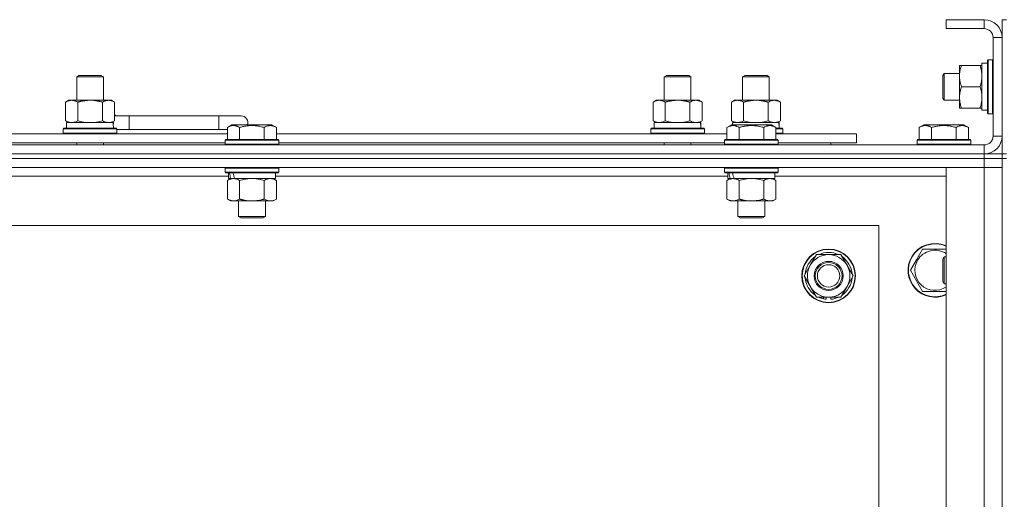
# Model space of a CAD drawing. Units: millimetres. Extents: x 0 to 30654, y -7 to 21000.
# Drawn here: x 23556 to 23996, y 16401 to 16615 of the extents above; entities that cross this region are included whole.
import ezdxf

# ---------------------------------------------------------------- set-up
doc = ezdxf.new("R2010")
doc.units = ezdxf.units.MM
doc.linetypes.add('K5LT_THIN', pattern=[0])
doc.layers.add('R', color=1, linetype='Continuous', true_color=0xff0000)
doc.layers.add('WELDING', color=7, linetype='Continuous', true_color=0xffffff)

msp = doc.modelspace()

# ---------------------------------------------------------------- linework, layer by layer
at = {"layer": 'R', "color": 7, "linetype": 'K5LT_THIN', "lineweight": 18}
for p, q in [((23986.63, 16615.29), (23969.63, 16615.29)), ((23969.63, 16615.29), (23969.63, 16611.29)), ((23986.63, 16615.29), (23986.63, 16611.29)), ((23996.63, 16615.29), (23994.63, 16615.29)), ((23994.63, 16607.29), (23994.63, 16615.29)), ((23986.63, 16611.29), (23969.63, 16611.29)), ((23990.63, 16563.29), (23990.63, 16607.29)), ((23994.63, 16607.29), (23990.63, 16607.29)), ((23994.63, 16563.29), (23994.63, 16607.29)), ((23988.13, 16595.79), (23985.63, 16595.79)), ((23985.63, 16574.79), (23985.63, 16595.79)), ((23988.43, 16597.29), (23988.13, 16597.11)), ((23988.13, 16579.37), (23988.13, 16597.11)), ((23990.33, 16597.29), (23988.43, 16597.29)), ((23988.43, 16579.29), (23988.43, 16597.29)), ((23990.33, 16597.29), (23990.63, 16597.11)), ((23990.33, 16579.29), (23990.33, 16597.29)), ((23968.71, 16591.29), (23968.13, 16590.29)), ((23975.63, 16591.29), (23968.71, 16591.29)), ((23968.71, 16582.29), (23968.71, 16591.29)), ((23975.63, 16594.79), (23976.48, 16594.79)), ((23975.63, 16590.04), (23975.63, 16594.79)), ((23984.78, 16594.79), (23976.48, 16594.79)), ((23984.78, 16594.79), (23985.63, 16594.79)), ((23581.13, 16589.71), (23582.13, 16590.29)), ((23581.13, 16589.71), (23593.13, 16589.71)), ((23581.13, 16579.29), (23581.13, 16589.71)), ((23582.13, 16590.29), (23592.13, 16590.29)), ((23593.13, 16589.71), (23592.13, 16590.29)), ((23593.13, 16579.29), (23593.13, 16589.71)), ((23843.63, 16589.71), (23844.63, 16590.29)), ((23843.63, 16589.71), (23855.63, 16589.71)), ((23843.63, 16579.29), (23843.63, 16589.71)), ((23844.63, 16590.29), (23854.63, 16590.29)), ((23855.63, 16589.71), (23854.63, 16590.29)), ((23855.63, 16579.29), (23855.63, 16589.71)), ((23878.63, 16589.71), (23879.63, 16590.29)), ((23878.63, 16579.29), (23878.63, 16589.71)), ((23878.63, 16589.71), (23890.63, 16589.71)), ((23879.63, 16590.29), (23889.63, 16590.29)), ((23890.63, 16589.71), (23889.63, 16590.29)), ((23890.63, 16579.29), (23890.63, 16589.71)), ((23968.13, 16582.79), (23968.13, 16590.29)), ((23975.63, 16575.79), (23975.63, 16590.04)), ((23968.13, 16580.29), (23968.13, 16582.79)), ((23968.71, 16579.29), (23968.71, 16582.29)), ((23984.78, 16585.29), (23976.48, 16585.29)), ((23576.16, 16578.44), (23577.63, 16579.29)), ((23576.16, 16570.14), (23576.16, 16578.44)), ((23577.63, 16579.29), (23587.13, 16579.29)), ((23581.65, 16570.14), (23581.65, 16578.44)), ((23587.13, 16579.29), (23596.63, 16579.29)), ((23592.62, 16570.14), (23592.62, 16578.44)), ((23598.1, 16578.44), (23596.63, 16579.29)), ((23598.1, 16570.14), (23598.1, 16578.44)), ((23838.66, 16578.44), (23840.13, 16579.29)), ((23838.66, 16570.14), (23838.66, 16578.44)), ((23840.13, 16579.29), (23849.63, 16579.29)), ((23844.15, 16570.14), (23844.15, 16578.44)), ((23849.63, 16579.29), (23859.13, 16579.29)), ((23855.12, 16570.14), (23855.12, 16578.44)), ((23860.6, 16578.44), (23859.13, 16579.29)), ((23860.6, 16570.14), (23860.6, 16578.44)), ((23873.66, 16578.44), (23875.13, 16579.29)), ((23873.66, 16570.14), (23873.66, 16578.44)), ((23875.13, 16579.29), (23884.63, 16579.29)), ((23879.15, 16570.14), (23879.15, 16578.44)), ((23884.63, 16579.29), (23894.13, 16579.29)), ((23890.12, 16570.14), (23890.12, 16578.44)), ((23895.6, 16578.44), (23894.13, 16579.29)), ((23895.6, 16570.14), (23895.6, 16578.44)), ((23968.71, 16579.29), (23968.13, 16580.29)), ((23975.63, 16579.29), (23968.71, 16579.29)), ((23988.13, 16573.46), (23988.13, 16579.37)), ((23988.43, 16573.29), (23988.43, 16579.29)), ((23990.33, 16573.29), (23990.33, 16579.29)), ((23976.48, 16575.79), (23975.63, 16575.79)), ((23984.78, 16575.79), (23976.48, 16575.79)), ((23985.63, 16575.79), (23984.78, 16575.79)), ((23988.13, 16574.79), (23985.63, 16574.79)), ((23988.43, 16573.29), (23988.13, 16573.46)), ((23990.33, 16573.29), (23990.63, 16573.46)), ((23576.16, 16570.14), (23577.63, 16569.29)), ((23576.63, 16569.29), (23597.38, 16569.29)), ((23576.63, 16566.79), (23576.63, 16569.29)), ((23598.1, 16570.14), (23596.63, 16569.29)), ((23597.58, 16569.29), (23597.38, 16569.29)), ((23597.58, 16569.29), (23597.5, 16567.91)), ((23604.63, 16572.29), (23598.1, 16572.29)), ((23604.63, 16566.29), (23604.63, 16572.29)), ((23644.63, 16572.29), (23604.63, 16572.29)), ((23654.63, 16572.29), (23644.63, 16572.29)), ((23644.63, 16566.29), (23644.63, 16572.29)), ((23838.66, 16570.14), (23840.13, 16569.29)), ((23839.13, 16569.29), (23859.88, 16569.29)), ((23839.13, 16566.79), (23839.13, 16569.29)), ((23860.6, 16570.14), (23859.13, 16569.29)), ((23860.08, 16569.29), (23859.88, 16569.29)), ((23860.08, 16569.29), (23860, 16567.91)), ((23873.66, 16570.14), (23875.13, 16569.29)), ((23874.13, 16569.29), (23894.88, 16569.29)), ((23874.13, 16568.29), (23874.13, 16569.29)), ((23895.6, 16570.14), (23894.13, 16569.29)), ((23895.08, 16569.29), (23894.88, 16569.29)), ((23895.08, 16569.29), (23895, 16567.91)), ((23990.33, 16573.29), (23988.43, 16573.29)), ((23575.13, 16566.49), (23575.3, 16566.79)), ((23575.13, 16564.59), (23575.13, 16566.49)), ((23575.13, 16566.49), (23599.13, 16566.49)), ((23575.3, 16566.79), (23598.96, 16566.79)), ((23599.13, 16566.49), (23598.96, 16566.79)), ((23599.13, 16564.59), (23599.13, 16566.49)), ((23604.63, 16566.29), (23599.13, 16566.29)), ((23644.63, 16566.29), (23604.63, 16566.29)), ((23648.46, 16566.29), (23644.63, 16566.29)), ((23648.46, 16567.13), (23650.46, 16568.29)), ((23648.46, 16567.13), (23650.46, 16568.29)), ((23648.46, 16567.13), (23648.46, 16561.79)), ((23668.4, 16568.29), (23650.46, 16568.29)), ((23653.95, 16567.13), (23653.95, 16561.79)), ((23664.92, 16567.13), (23664.92, 16561.79)), ((23670.4, 16567.13), (23668.4, 16568.29)), ((23670.4, 16567.13), (23668.4, 16568.29)), ((23670.4, 16567.13), (23670.4, 16561.79)), ((23837.63, 16566.49), (23837.8, 16566.79)), ((23837.63, 16564.59), (23837.63, 16566.49)), ((23837.63, 16566.49), (23861.63, 16566.49)), ((23837.8, 16566.79), (23861.46, 16566.79)), ((23861.63, 16566.49), (23861.46, 16566.79)), ((23861.63, 16564.59), (23861.63, 16566.49)), ((23871.66, 16567.13), (23873.66, 16568.29)), ((23871.66, 16567.13), (23873.66, 16568.29)), ((23871.66, 16567.13), (23871.66, 16561.79)), ((23891.6, 16568.29), (23873.66, 16568.29)), ((23877.15, 16567.13), (23877.15, 16561.79)), ((23888.12, 16567.13), (23888.12, 16561.79)), ((23893.6, 16567.13), (23891.6, 16568.29)), ((23893.6, 16567.13), (23891.6, 16568.29)), ((23893.6, 16567.13), (23893.6, 16561.79)), ((23893.6, 16566.79), (23896.46, 16566.79)), ((23893.6, 16566.49), (23896.63, 16566.49)), ((23896.63, 16566.49), (23896.46, 16566.79)), ((23896.63, 16564.59), (23896.63, 16566.49)), ((23957.66, 16567.13), (23959.66, 16568.29)), ((23957.66, 16567.13), (23957.66, 16561.79)), ((23977.6, 16568.29), (23959.66, 16568.29)), ((23963.15, 16567.13), (23963.15, 16561.79)), ((23974.12, 16567.13), (23974.12, 16561.79)), ((23979.6, 16567.13), (23977.6, 16568.29)), ((23979.6, 16567.13), (23979.6, 16561.79)), ((23447.2, 16564.29), (23648.46, 16564.29)), ((23448.23, 16560.29), (23647.43, 16560.29)), ((23575.13, 16564.59), (23575.3, 16564.29)), ((23575.13, 16564.59), (23599.13, 16564.59)), ((23581.13, 16559.29), (23581.13, 16560.29)), ((23593.13, 16559.29), (23593.13, 16560.29)), ((23599.13, 16564.59), (23598.96, 16564.29)), ((23647.43, 16561.49), (23647.6, 16561.79)), ((23647.43, 16561.49), (23647.6, 16561.79)), ((23647.43, 16561.49), (23647.43, 16559.59)), ((23671.43, 16561.49), (23647.43, 16561.49)), ((23671.26, 16561.79), (23647.6, 16561.79)), ((23670.4, 16564.29), (23871.66, 16564.29)), ((23671.43, 16561.49), (23671.26, 16561.79)), ((23671.43, 16561.49), (23671.26, 16561.79)), ((23671.43, 16561.49), (23671.43, 16559.59)), ((23671.43, 16560.29), (23870.63, 16560.29)), ((23837.63, 16564.59), (23837.8, 16564.29)), ((23837.63, 16564.59), (23861.63, 16564.59)), ((23843.63, 16559.29), (23843.63, 16560.29)), ((23855.63, 16559.29), (23855.63, 16560.29)), ((23861.63, 16564.59), (23861.46, 16564.29)), ((23870.63, 16561.49), (23870.8, 16561.79)), ((23870.63, 16561.49), (23870.8, 16561.79)), ((23870.63, 16561.49), (23870.63, 16559.59)), ((23894.63, 16561.49), (23870.63, 16561.49)), ((23894.46, 16561.79), (23870.8, 16561.79)), ((23893.6, 16564.59), (23896.63, 16564.59)), ((23893.6, 16564.29), (23929.63, 16564.29)), ((23894.63, 16561.49), (23894.46, 16561.79)), ((23894.63, 16561.49), (23894.46, 16561.79)), ((23894.63, 16561.49), (23894.63, 16559.59)), ((23894.63, 16560.29), (23929.63, 16560.29)), ((23896.63, 16564.59), (23896.46, 16564.29)), ((23918.13, 16559.29), (23918.13, 16560.29)), ((23918.13, 16559.29), (23918.13, 16560.29)), ((23929.63, 16560.29), (23929.63, 16564.29)), ((23956.63, 16561.49), (23956.8, 16561.79)), ((23956.63, 16561.49), (23956.63, 16559.59)), ((23980.63, 16561.49), (23956.63, 16561.49)), ((23980.46, 16561.79), (23956.8, 16561.79)), ((23980.63, 16561.49), (23980.46, 16561.79)), ((23980.63, 16561.49), (23980.63, 16559.59)), ((23994.63, 16563.29), (23990.63, 16563.29)), ((23994.63, 16555.29), (23994.63, 16563.29)), ((22662.63, 16559.29), (23986.63, 16559.29)), ((23671.43, 16559.59), (23647.43, 16559.59)), ((23647.43, 16559.59), (23647.6, 16559.29)), ((23671.43, 16559.59), (23671.26, 16559.29)), ((23894.63, 16559.59), (23870.63, 16559.59)), ((23870.63, 16559.59), (23870.8, 16559.29)), ((23894.63, 16559.59), (23894.46, 16559.29)), ((23980.63, 16559.59), (23956.63, 16559.59)), ((23956.63, 16559.59), (23956.8, 16559.29)), ((23980.63, 16559.59), (23980.46, 16559.29)), ((23986.63, 16555.29), (23986.63, 16559.29)), ((23986.63, 16555.29), (22662.63, 16555.29)), ((22662.63, 16555.29), (23986.63, 16555.29)), ((23986.63, 16553.29), (22662.63, 16553.29)), ((23986.63, 16553.29), (22662.63, 16553.29)), ((23986.63, 16555.29), (23994.63, 16555.29)), ((23986.63, 16555.29), (23986.63, 16553.29)), ((23986.63, 16553.29), (23994.63, 16553.29)), ((23986.63, 16553.29), (23986.63, 16549.29)), ((23994.63, 16553.29), (23986.63, 16553.29)), ((23996.63, 16555.29), (23994.63, 16555.29)), ((23994.63, 16555.29), (23994.63, 16553.29)), ((23996.63, 16553.29), (23994.63, 16553.29)), ((23994.63, 16053.29), (23994.63, 16553.29)), ((23994.63, 16553.29), (23994.63, 16549.29)), ((23986.63, 16549.29), (22662.63, 16549.29)), ((23647.43, 16548.99), (23647.6, 16549.29)), ((23647.43, 16548.99), (23647.43, 16547.09)), ((23671.43, 16548.99), (23647.43, 16548.99)), ((23671.43, 16547.09), (23647.43, 16547.09)), ((23647.43, 16547.09), (23647.6, 16546.79)), ((23671.43, 16548.99), (23671.26, 16549.29)), ((23671.43, 16547.09), (23671.26, 16546.79)), ((23671.43, 16548.99), (23671.43, 16547.09)), ((23870.63, 16548.99), (23870.8, 16549.29)), ((23870.63, 16548.99), (23870.63, 16547.09)), ((23894.63, 16548.99), (23870.63, 16548.99)), ((23894.63, 16547.09), (23870.63, 16547.09)), ((23870.63, 16547.09), (23870.8, 16546.79)), ((23894.63, 16548.99), (23894.46, 16549.29)), ((23894.63, 16547.09), (23894.46, 16546.79)), ((23894.63, 16548.99), (23894.63, 16547.09)), ((23969.63, 16549.29), (23986.63, 16549.29)), ((23969.63, 16057.29), (23969.63, 16549.29)), ((23986.63, 16057.29), (23986.63, 16549.29)), ((23986.63, 16549.29), (23994.63, 16549.29)), ((23994.63, 16549.29), (23986.63, 16549.29)), ((23994.63, 16549.29), (23994.63, 16057.29)), ((23648.93, 16545.29), (23446.73, 16545.29)), ((23671.26, 16546.79), (23647.6, 16546.79)), ((23648.46, 16543.44), (23649.93, 16544.29)), ((23648.46, 16543.44), (23648.46, 16535.14)), ((23648.93, 16546.79), (23648.93, 16544.29)), ((23649.87, 16544.29), (23648.93, 16544.29)), ((23649.87, 16544.29), (23650.75, 16544.29)), ((23650.75, 16544.29), (23651.2, 16544.29)), ((23651.2, 16544.29), (23651.71, 16544.29)), ((23669.93, 16544.29), (23651.71, 16544.29)), ((23653.95, 16543.44), (23653.95, 16535.14)), ((23664.92, 16543.44), (23664.92, 16535.14)), ((23670.4, 16543.44), (23668.93, 16544.29)), ((23669.93, 16546.79), (23669.93, 16544.29)), ((23872.13, 16545.29), (23669.93, 16545.29)), ((23670.4, 16543.44), (23670.4, 16535.14)), ((23894.46, 16546.79), (23870.8, 16546.79)), ((23871.66, 16543.44), (23873.13, 16544.29)), ((23871.66, 16543.44), (23871.66, 16535.14)), ((23872.13, 16546.79), (23872.13, 16544.29)), ((23873.07, 16544.29), (23872.13, 16544.29)), ((23873.07, 16544.29), (23873.95, 16544.29)), ((23873.95, 16544.29), (23874.4, 16544.29)), ((23874.4, 16544.29), (23874.91, 16544.29)), ((23893.13, 16544.29), (23874.91, 16544.29)), ((23877.15, 16543.44), (23877.15, 16535.14)), ((23888.12, 16543.44), (23888.12, 16535.14)), ((23893.6, 16543.44), (23892.13, 16544.29)), ((23893.13, 16546.79), (23893.13, 16544.29)), ((23969.63, 16545.29), (23893.13, 16545.29)), ((23893.6, 16543.44), (23893.6, 16535.14)), ((23648.46, 16535.14), (23649.93, 16534.29)), ((23667.66, 16534.29), (23649.93, 16534.29)), ((23653.43, 16534.29), (23653.43, 16527.36)), ((23665.43, 16534.29), (23665.43, 16527.36)), ((23668.93, 16534.29), (23667.66, 16534.29)), ((23670.4, 16535.14), (23668.93, 16534.29)), ((23871.66, 16535.14), (23873.13, 16534.29)), ((23890.86, 16534.29), (23873.13, 16534.29)), ((23876.63, 16534.29), (23876.63, 16527.36)), ((23888.63, 16534.29), (23888.63, 16527.36)), ((23892.13, 16534.29), (23890.86, 16534.29)), ((23893.6, 16535.14), (23892.13, 16534.29)), ((23665.43, 16527.36), (23653.43, 16527.36)), ((23653.43, 16527.36), (23654.43, 16526.79)), ((23664.43, 16526.79), (23654.43, 16526.79)), ((23665.43, 16527.36), (23664.43, 16526.79)), ((23888.63, 16527.36), (23876.63, 16527.36)), ((23876.63, 16527.36), (23877.63, 16526.79)), ((23887.63, 16526.79), (23877.63, 16526.79)), ((23888.63, 16527.36), (23887.63, 16526.79)), ((23939.63, 16523.29), (22709.63, 16523.29)), ((23939.63, 16083.29), (23939.63, 16523.29)), ((23956.4, 16508.04), (23959.15, 16512.79)), ((23959.15, 16512.79), (23969.63, 16512.79)), ((23908.9, 16505.54), (23911.65, 16510.29)), ((23911.65, 16510.29), (23922.62, 16510.29)), ((23922.62, 16510.29), (23928.1, 16500.79)), ((23953.66, 16503.29), (23956.4, 16508.04)), ((23968.71, 16509.29), (23968.13, 16508.29)), ((23968.13, 16500.79), (23968.13, 16508.29)), ((23969.63, 16509.29), (23968.71, 16509.29)), ((23968.71, 16500.29), (23968.71, 16509.29)), ((23906.16, 16500.79), (23908.9, 16505.54)), ((23959.15, 16493.79), (23953.66, 16503.29)), ((23911.65, 16491.29), (23906.16, 16500.79)), ((23928.1, 16500.79), (23925.36, 16496.04)), ((23968.13, 16498.29), (23968.13, 16500.79)), ((23968.71, 16497.29), (23968.71, 16500.29)), ((23925.36, 16496.04), (23922.62, 16491.29)), ((23968.71, 16497.29), (23968.13, 16498.29)), ((23969.63, 16497.29), (23968.71, 16497.29)), ((23922.62, 16491.29), (23911.65, 16491.29)), ((23914.83, 16491.29), (23914.83, 16490.54)), ((23916, 16491.29), (23916, 16490.35)), ((23918.14, 16490.34), (23918.14, 16491.29)), ((23969.63, 16493.79), (23959.15, 16493.79))]:
    msp.add_line(p, q, dxfattribs=at)
for radius in [12, 11.83, 6.5, 6, 5]:
    msp.add_circle((23917.13, 16500.79), radius, dxfattribs=at)
for centre, radius, start, end in [((23986.63, 16607.29), 8, 0, 90), ((23986.63, 16607.29), 4, 0, 90), ((23594.63, 16569.29), 5, 36.8699, 46.0579), ((23654.63, 16569.29), 3, 340.5288, 90), ((23986.63, 16563.29), 8, 270, 0), ((23986.63, 16563.29), 4, 270, 0), ((23964.63, 16503.29), 12, 65.3757, 150), ((23964.63, 16503.29), 11.83, 64.9905, 150), ((23964.63, 16503.29), 8.97, 56.1336, 150), ((23917.13, 16500.79), 10.5, 124.7912, 175.2088), ((23917.13, 16500.79), 9.5, 330, 150), ((23917.13, 16500.79), 10.5, 64.7912, 115.2088), ((23917.13, 16500.79), 10.5, 4.7912, 55.2088), ((23964.63, 16503.29), 12, 150, 294.6243), ((23964.63, 16503.29), 11.83, 150, 295.0095), ((23964.63, 16503.29), 8.97, 150, 303.8664), ((23917.13, 16500.79), 9.5, 150, 330), ((23917.13, 16500.79), 10.5, 184.7912, 235.2088), ((23917.13, 16500.79), 10.5, 304.7912, 355.2088), ((23917.13, 16500.79), 10.5, 244.7912, 257.3589), ((23917.13, 16500.79), 10.5, 257.3589, 263.8105), ((23917.13, 16500.79), 10.5, 275.5324, 295.2088)]:
    msp.add_arc(centre, radius, start, end, dxfattribs=at)
for centre, major_axis, ratio, start_param, end_param in [((23587.13, 16564.36), (0, 22.52), 0.466308, -1.46277, -1.350168), ((23849.63, 16564.36), (0, 22.52), 0.466308, -1.46277, -1.350168), ((23884.63, 16564.36), (0, 22.52), 0.466308, -1.46277, -1.350168), ((23659.43, 16542.12), (6.17, -22.4), 0.379473, 4.399328, 4.511721), ((23659.43, 16549.22), (6.17, -22.4), 0.379473, 4.716306, 4.828907), ((23882.63, 16542.12), (6.17, -22.4), 0.379473, 4.399328, 4.511721), ((23882.63, 16549.22), (6.17, -22.4), 0.379473, 4.716306, 4.828907)]:
    msp.add_ellipse(centre, major_axis=major_axis, ratio=ratio, start_param=start_param, end_param=end_param, dxfattribs=at)
at = {"layer": 'WELDING', "color": 7, "linetype": 'K5LT_THIN', "lineweight": 18}
for p, q in [((23581.65, 16570.14), (23583.45, 16569.69)), ((23583.45, 16569.69), (23585.28, 16569.39)), ((23585.28, 16569.39), (23587.13, 16569.29)), ((23587.13, 16569.29), (23588.98, 16569.39)), ((23588.98, 16569.39), (23590.82, 16569.69)), ((23590.82, 16569.69), (23592.62, 16570.14)), ((23844.15, 16570.14), (23845.95, 16569.69)), ((23845.95, 16569.69), (23847.78, 16569.39)), ((23847.78, 16569.39), (23849.63, 16569.29)), ((23849.63, 16569.29), (23851.48, 16569.39)), ((23851.48, 16569.39), (23853.32, 16569.69)), ((23853.32, 16569.69), (23855.12, 16570.14)), ((23879.15, 16570.14), (23880.95, 16569.69)), ((23880.95, 16569.69), (23882.78, 16569.39)), ((23882.78, 16569.39), (23884.63, 16569.29)), ((23884.63, 16569.29), (23886.48, 16569.39)), ((23886.48, 16569.39), (23888.32, 16569.69)), ((23888.32, 16569.69), (23890.12, 16570.14)), ((23655.75, 16543.89), (23653.95, 16543.44)), ((23657.58, 16544.18), (23655.75, 16543.89)), ((23659.43, 16544.29), (23657.58, 16544.18)), ((23661.28, 16544.18), (23659.43, 16544.29)), ((23663.12, 16543.89), (23661.28, 16544.18)), ((23664.92, 16543.44), (23663.12, 16543.89)), ((23878.95, 16543.89), (23877.15, 16543.44)), ((23880.78, 16544.18), (23878.95, 16543.89)), ((23882.63, 16544.29), (23880.78, 16544.18)), ((23884.48, 16544.18), (23882.63, 16544.29)), ((23886.32, 16543.89), (23884.48, 16544.18)), ((23888.12, 16543.44), (23886.32, 16543.89))]:
    msp.add_line(p, q, dxfattribs=at)
for points, knots in [([(23976.48, 16594.79), (23976.29, 16594.21), (23976.04, 16593.37), (23975.82, 16592.26), (23975.71, 16591.53), (23975.65, 16590.79), (23975.63, 16590.31), (23975.63, 16590.04)], [0, 0, 0, 0, 3.005828, 4.318193, 5.5895, 6.632109, 8, 8, 8, 8]), ([(23985.63, 16590.04), (23985.63, 16590.35), (23985.61, 16590.96), (23985.52, 16591.72), (23985.38, 16592.59), (23985.17, 16593.56), (23984.92, 16594.38), (23984.78, 16594.79)], [0, 0, 0, 0, 1.523216, 3.057663, 3.814901, 5.878539, 8, 8, 8, 8]), ([(23975.63, 16590.04), (23975.63, 16589.71), (23975.65, 16589.17), (23975.74, 16588.33), (23975.89, 16587.42), (23976.14, 16586.37), (23976.36, 16585.64), (23976.48, 16585.29)], [0, 0, 0, 0, 1.597458, 2.676777, 4.235764, 6.182879, 8, 8, 8, 8]), ([(23984.78, 16585.29), (23984.93, 16585.72), (23985.15, 16586.46), (23985.38, 16587.47), (23985.52, 16588.29), (23985.6, 16589.03), (23985.63, 16589.61), (23985.63, 16589.94), (23985.63, 16590.04)], [0, 0, 0, 0, 2.494996, 4.309231, 5.73815, 7.133977, 8.472011, 9, 9, 9, 9]), ([(23976.48, 16585.29), (23976.29, 16584.73), (23976.06, 16583.91), (23975.85, 16582.92), (23975.76, 16582.32), (23975.69, 16581.8), (23975.64, 16581.21), (23975.63, 16580.59), (23975.64, 16579.98), (23975.67, 16579.53), (23975.72, 16579.02), (23975.81, 16578.39), (23976.03, 16577.25), (23976.29, 16576.37), (23976.48, 16575.79)], [0, 0, 0, 0, 2.72415, 3.912285, 4.716446, 5.530362, 6.353984, 7.500189, 8.40607, 9.211142, 9.605533, 10.761675, 12.184093, 15, 15, 15, 15]), ([(23985.63, 16580.54), (23985.63, 16580.75), (23985.62, 16581.18), (23985.57, 16581.83), (23985.49, 16582.46), (23985.35, 16583.26), (23985.12, 16584.2), (23984.9, 16584.94), (23984.78, 16585.29)], [0, 0, 0, 0, 1.192024, 2.404251, 3.60809, 4.765234, 6.955738, 9, 9, 9, 9]), ([(23581.65, 16578.44), (23581.32, 16578.63), (23580.85, 16578.86), (23580.28, 16579.07), (23579.93, 16579.16), (23579.63, 16579.23), (23579.29, 16579.27), (23578.93, 16579.29), (23578.58, 16579.28), (23578.27, 16579.24), (23577.94, 16579.18), (23577.49, 16579.06), (23576.88, 16578.83), (23576.42, 16578.59), (23576.16, 16578.44)], [0, 0, 0, 0, 2.72415, 3.912285, 4.716446, 5.530362, 6.353984, 7.500189, 8.40607, 9.211142, 9.998759, 11.128707, 12.847273, 15, 15, 15, 15]), ([(23587.13, 16579.29), (23586.95, 16579.29), (23586.59, 16579.28), (23586.03, 16579.25), (23585.48, 16579.21), (23584.99, 16579.15), (23584.63, 16579.1), (23584.4, 16579.07), (23584.23, 16579.04), (23584.06, 16579.01), (23583.88, 16578.98), (23583.71, 16578.94), (23583.52, 16578.9), (23583.3, 16578.86), (23582.98, 16578.79), (23582.67, 16578.71), (23582.35, 16578.63), (23582.12, 16578.57), (23581.88, 16578.51), (23581.73, 16578.46), (23581.65, 16578.44)], [0, 0, 0, 0, 0.426692, 0.853385, 1.280077, 1.70677, 1.976977, 2.112081, 2.247185, 2.382289, 2.517392, 2.652496, 2.7876, 2.975699, 3.163798, 3.539996, 3.728096, 3.916195, 4.104294, 4.292393, 4.292393, 4.292393, 4.292393]), ([(23592.62, 16578.44), (23592.55, 16578.46), (23592.43, 16578.49), (23592.25, 16578.54), (23592.06, 16578.59), (23591.82, 16578.66), (23591.51, 16578.73), (23591.17, 16578.81), (23590.86, 16578.88), (23590.59, 16578.94), (23590.35, 16578.98), (23590.17, 16579.01), (23589.96, 16579.05), (23589.67, 16579.1), (23589.31, 16579.15), (23588.95, 16579.19), (23588.46, 16579.24), (23587.97, 16579.27), (23587.49, 16579.28), (23587.25, 16579.29), (23587.13, 16579.29)], [0, 0, 0, 0, 0.14736, 0.294719, 0.442079, 0.589439, 0.884158, 1.178877, 1.396237, 1.613598, 1.830958, 1.939638, 2.048318, 2.328827, 2.609337, 2.889846, 3.170356, 3.731374, 4.011884, 4.292393, 4.292393, 4.292393, 4.292393]), ([(23598.1, 16578.44), (23597.78, 16578.63), (23597.31, 16578.86), (23596.73, 16579.07), (23596.39, 16579.16), (23596.09, 16579.23), (23595.74, 16579.27), (23595.39, 16579.29), (23595.03, 16579.28), (23594.73, 16579.24), (23594.39, 16579.18), (23593.94, 16579.06), (23593.34, 16578.83), (23592.87, 16578.59), (23592.62, 16578.44)], [0, 0, 0, 0, 2.72415, 3.912285, 4.716446, 5.530362, 6.353984, 7.500189, 8.40607, 9.211142, 9.998759, 11.128707, 12.847273, 15, 15, 15, 15]), ([(23844.15, 16578.44), (23843.82, 16578.63), (23843.35, 16578.86), (23842.78, 16579.07), (23842.43, 16579.16), (23842.13, 16579.23), (23841.79, 16579.27), (23841.43, 16579.29), (23841.08, 16579.28), (23840.77, 16579.24), (23840.44, 16579.18), (23839.99, 16579.06), (23839.38, 16578.83), (23838.92, 16578.59), (23838.66, 16578.44)], [0, 0, 0, 0, 2.72415, 3.912285, 4.716446, 5.530362, 6.353984, 7.500189, 8.40607, 9.211142, 9.998759, 11.128707, 12.847273, 15, 15, 15, 15]), ([(23849.63, 16579.29), (23849.45, 16579.29), (23849.09, 16579.28), (23848.53, 16579.25), (23847.98, 16579.21), (23847.49, 16579.15), (23847.13, 16579.1), (23846.9, 16579.07), (23846.73, 16579.04), (23846.56, 16579.01), (23846.38, 16578.98), (23846.21, 16578.94), (23846.02, 16578.9), (23845.8, 16578.86), (23845.48, 16578.79), (23845.17, 16578.71), (23844.85, 16578.63), (23844.62, 16578.57), (23844.38, 16578.51), (23844.23, 16578.46), (23844.15, 16578.44)], [0, 0, 0, 0, 0.426692, 0.853385, 1.280077, 1.70677, 1.976977, 2.112081, 2.247185, 2.382289, 2.517392, 2.652496, 2.7876, 2.975699, 3.163798, 3.539996, 3.728096, 3.916195, 4.104294, 4.292393, 4.292393, 4.292393, 4.292393]), ([(23855.12, 16578.44), (23855.05, 16578.46), (23854.93, 16578.49), (23854.75, 16578.54), (23854.56, 16578.59), (23854.32, 16578.66), (23854.01, 16578.73), (23853.67, 16578.81), (23853.36, 16578.88), (23853.09, 16578.94), (23852.85, 16578.98), (23852.67, 16579.01), (23852.46, 16579.05), (23852.17, 16579.1), (23851.81, 16579.15), (23851.45, 16579.19), (23850.96, 16579.24), (23850.47, 16579.27), (23849.99, 16579.28), (23849.75, 16579.29), (23849.63, 16579.29)], [0, 0, 0, 0, 0.14736, 0.294719, 0.442079, 0.589439, 0.884158, 1.178877, 1.396237, 1.613598, 1.830958, 1.939638, 2.048318, 2.328827, 2.609337, 2.889846, 3.170356, 3.731374, 4.011884, 4.292393, 4.292393, 4.292393, 4.292393]), ([(23860.6, 16578.44), (23860.28, 16578.63), (23859.81, 16578.86), (23859.23, 16579.07), (23858.89, 16579.16), (23858.59, 16579.23), (23858.24, 16579.27), (23857.89, 16579.29), (23857.53, 16579.28), (23857.23, 16579.24), (23856.89, 16579.18), (23856.44, 16579.06), (23855.84, 16578.83), (23855.37, 16578.59), (23855.12, 16578.44)], [0, 0, 0, 0, 2.72415, 3.912285, 4.716446, 5.530362, 6.353984, 7.500189, 8.40607, 9.211142, 9.998759, 11.128707, 12.847273, 15, 15, 15, 15]), ([(23879.15, 16578.44), (23878.82, 16578.63), (23878.35, 16578.86), (23877.78, 16579.07), (23877.43, 16579.16), (23877.13, 16579.23), (23876.79, 16579.27), (23876.43, 16579.29), (23876.08, 16579.28), (23875.77, 16579.24), (23875.44, 16579.18), (23874.99, 16579.06), (23874.38, 16578.83), (23873.92, 16578.59), (23873.66, 16578.44)], [0, 0, 0, 0, 2.72415, 3.912285, 4.716446, 5.530362, 6.353984, 7.500189, 8.40607, 9.211142, 9.998759, 11.128707, 12.847273, 15, 15, 15, 15]), ([(23884.63, 16579.29), (23884.45, 16579.29), (23884.09, 16579.28), (23883.53, 16579.25), (23882.98, 16579.21), (23882.49, 16579.15), (23882.13, 16579.1), (23881.9, 16579.07), (23881.73, 16579.04), (23881.56, 16579.01), (23881.38, 16578.98), (23881.21, 16578.94), (23881.02, 16578.9), (23880.8, 16578.86), (23880.48, 16578.79), (23880.17, 16578.71), (23879.85, 16578.63), (23879.62, 16578.57), (23879.38, 16578.51), (23879.23, 16578.46), (23879.15, 16578.44)], [0, 0, 0, 0, 0.426692, 0.853385, 1.280077, 1.70677, 1.976977, 2.112081, 2.247185, 2.382289, 2.517392, 2.652496, 2.7876, 2.975699, 3.163798, 3.539996, 3.728096, 3.916195, 4.104294, 4.292393, 4.292393, 4.292393, 4.292393]), ([(23890.12, 16578.44), (23890.05, 16578.46), (23889.93, 16578.49), (23889.75, 16578.54), (23889.56, 16578.59), (23889.32, 16578.66), (23889.01, 16578.73), (23888.67, 16578.81), (23888.36, 16578.88), (23888.09, 16578.94), (23887.85, 16578.98), (23887.67, 16579.01), (23887.46, 16579.05), (23887.17, 16579.1), (23886.81, 16579.15), (23886.45, 16579.19), (23885.96, 16579.24), (23885.47, 16579.27), (23884.99, 16579.28), (23884.75, 16579.29), (23884.63, 16579.29)], [0, 0, 0, 0, 0.14736, 0.294719, 0.442079, 0.589439, 0.884158, 1.178877, 1.396237, 1.613598, 1.830958, 1.939638, 2.048318, 2.328827, 2.609337, 2.889846, 3.170356, 3.731374, 4.011884, 4.292393, 4.292393, 4.292393, 4.292393]), ([(23895.6, 16578.44), (23895.28, 16578.63), (23894.81, 16578.86), (23894.23, 16579.07), (23893.89, 16579.16), (23893.59, 16579.23), (23893.24, 16579.27), (23892.89, 16579.29), (23892.53, 16579.28), (23892.23, 16579.24), (23891.89, 16579.18), (23891.44, 16579.06), (23890.84, 16578.83), (23890.37, 16578.59), (23890.12, 16578.44)], [0, 0, 0, 0, 2.72415, 3.912285, 4.716446, 5.530362, 6.353984, 7.500189, 8.40607, 9.211142, 9.998759, 11.128707, 12.847273, 15, 15, 15, 15]), ([(23984.78, 16575.79), (23984.95, 16576.28), (23985.17, 16577.04), (23985.38, 16578.01), (23985.5, 16578.68), (23985.57, 16579.3), (23985.62, 16579.92), (23985.63, 16580.33), (23985.63, 16580.54)], [0, 0, 0, 0, 2.905563, 4.375924, 5.511195, 6.679161, 7.850161, 9, 9, 9, 9]), ([(23576.16, 16570.14), (23576.45, 16569.97), (23576.89, 16569.75), (23577.45, 16569.53), (23577.83, 16569.42), (23578.19, 16569.34), (23578.55, 16569.3), (23578.79, 16569.29), (23578.9, 16569.29)], [0, 0, 0, 0, 2.905563, 4.375924, 5.511195, 6.679161, 7.850161, 9, 9, 9, 9]), ([(23578.9, 16569.29), (23579.03, 16569.29), (23579.28, 16569.3), (23579.65, 16569.35), (23580.01, 16569.43), (23580.48, 16569.57), (23581.02, 16569.79), (23581.44, 16570.02), (23581.65, 16570.14)], [0, 0, 0, 0, 1.192024, 2.404251, 3.60809, 4.765234, 6.955738, 9, 9, 9, 9]), ([(23592.62, 16570.14), (23592.9, 16569.97), (23593.34, 16569.75), (23593.9, 16569.53), (23594.29, 16569.42), (23594.64, 16569.34), (23595, 16569.3), (23595.24, 16569.29), (23595.36, 16569.29)], [0, 0, 0, 0, 2.905563, 4.375924, 5.511195, 6.679161, 7.850161, 9, 9, 9, 9]), ([(23595.36, 16569.29), (23595.48, 16569.29), (23595.73, 16569.3), (23596.1, 16569.35), (23596.47, 16569.43), (23596.93, 16569.57), (23597.47, 16569.79), (23597.9, 16570.02), (23598.1, 16570.14)], [0, 0, 0, 0, 1.192024, 2.404251, 3.60809, 4.765234, 6.955738, 9, 9, 9, 9]), ([(23838.66, 16570.14), (23838.95, 16569.97), (23839.39, 16569.75), (23839.95, 16569.53), (23840.33, 16569.42), (23840.69, 16569.34), (23841.05, 16569.3), (23841.29, 16569.29), (23841.4, 16569.29)], [0, 0, 0, 0, 2.905563, 4.375924, 5.511195, 6.679161, 7.850161, 9, 9, 9, 9]), ([(23841.4, 16569.29), (23841.53, 16569.29), (23841.78, 16569.3), (23842.15, 16569.35), (23842.51, 16569.43), (23842.98, 16569.57), (23843.52, 16569.79), (23843.94, 16570.02), (23844.15, 16570.14)], [0, 0, 0, 0, 1.192024, 2.404251, 3.60809, 4.765234, 6.955738, 9, 9, 9, 9]), ([(23855.12, 16570.14), (23855.4, 16569.97), (23855.84, 16569.75), (23856.4, 16569.53), (23856.79, 16569.42), (23857.14, 16569.34), (23857.5, 16569.3), (23857.74, 16569.29), (23857.86, 16569.29)], [0, 0, 0, 0, 2.905563, 4.375924, 5.511195, 6.679161, 7.850161, 9, 9, 9, 9]), ([(23857.86, 16569.29), (23857.98, 16569.29), (23858.23, 16569.3), (23858.6, 16569.35), (23858.97, 16569.43), (23859.43, 16569.57), (23859.97, 16569.79), (23860.4, 16570.02), (23860.6, 16570.14)], [0, 0, 0, 0, 1.192024, 2.404251, 3.60809, 4.765234, 6.955738, 9, 9, 9, 9]), ([(23873.66, 16570.14), (23873.95, 16569.97), (23874.39, 16569.75), (23874.95, 16569.53), (23875.33, 16569.42), (23875.69, 16569.34), (23876.05, 16569.3), (23876.29, 16569.29), (23876.4, 16569.29)], [0, 0, 0, 0, 2.905563, 4.375924, 5.511195, 6.679161, 7.850161, 9, 9, 9, 9]), ([(23876.4, 16569.29), (23876.53, 16569.29), (23876.78, 16569.3), (23877.15, 16569.35), (23877.51, 16569.43), (23877.98, 16569.57), (23878.52, 16569.79), (23878.94, 16570.02), (23879.15, 16570.14)], [0, 0, 0, 0, 1.192024, 2.404251, 3.60809, 4.765234, 6.955738, 9, 9, 9, 9]), ([(23890.12, 16570.14), (23890.4, 16569.97), (23890.84, 16569.75), (23891.4, 16569.53), (23891.79, 16569.42), (23892.14, 16569.34), (23892.5, 16569.3), (23892.74, 16569.29), (23892.86, 16569.29)], [0, 0, 0, 0, 2.905563, 4.375924, 5.511195, 6.679161, 7.850161, 9, 9, 9, 9]), ([(23892.86, 16569.29), (23892.98, 16569.29), (23893.23, 16569.3), (23893.6, 16569.35), (23893.97, 16569.43), (23894.43, 16569.57), (23894.97, 16569.79), (23895.4, 16570.02), (23895.6, 16570.14)], [0, 0, 0, 0, 1.192024, 2.404251, 3.60809, 4.765234, 6.955738, 9, 9, 9, 9]), ([(23653.95, 16567.13), (23653.62, 16567.32), (23653.19, 16567.54), (23652.69, 16567.72), (23652.42, 16567.81), (23652.13, 16567.88), (23651.74, 16567.96), (23651.36, 16567.99), (23650.96, 16567.98), (23650.55, 16567.94), (23650.1, 16567.85), (23649.4, 16567.63), (23648.86, 16567.36), (23648.46, 16567.13)], [0, 0, 0, 0, 2.548637, 3.393886, 3.820302, 4.557043, 5.628317, 6.750839, 7.483164, 8.644096, 9.785804, 10.891414, 14, 14, 14, 14]), ([(23664.92, 16567.13), (23664.68, 16567.2), (23664.06, 16567.37), (23662.93, 16567.64), (23661.81, 16567.83), (23660.86, 16567.93), (23660.22, 16567.97), (23659.72, 16567.98), (23659.36, 16567.98), (23659.02, 16567.98), (23658.62, 16567.97), (23658.17, 16567.94), (23657.71, 16567.9), (23657.06, 16567.82), (23656.04, 16567.66), (23654.94, 16567.41), (23654.19, 16567.2), (23653.95, 16567.13)], [0, 0, 0, 0, 2.896048, 7.635036, 13.675312, 16.352744, 19.030177, 21.193346, 22.27493, 23.356515, 25.164905, 26.973294, 28.781684, 30.590074, 34.691771, 40.985529, 43.953237, 43.953237, 43.953237, 43.953237]), ([(23670.4, 16567.13), (23670.08, 16567.32), (23669.68, 16567.52), (23669.18, 16567.71), (23668.92, 16567.8), (23668.65, 16567.87), (23668.36, 16567.93), (23668.04, 16567.97), (23667.68, 16567.99), (23667.33, 16567.97), (23667.01, 16567.94), (23666.66, 16567.87), (23666.22, 16567.75), (23665.62, 16567.52), (23665.18, 16567.28), (23664.92, 16567.13)], [0, 0, 0, 0, 2.912728, 3.529104, 4.366059, 5.20805, 5.90491, 6.841792, 7.999747, 8.992853, 9.878966, 10.753647, 12.031595, 13.665019, 16, 16, 16, 16]), ([(23877.15, 16567.13), (23876.82, 16567.32), (23876.39, 16567.54), (23875.89, 16567.72), (23875.62, 16567.81), (23875.33, 16567.88), (23874.94, 16567.96), (23874.56, 16567.99), (23874.16, 16567.98), (23873.75, 16567.94), (23873.3, 16567.85), (23872.6, 16567.63), (23872.06, 16567.36), (23871.66, 16567.13)], [0, 0, 0, 0, 2.548637, 3.393886, 3.820302, 4.557043, 5.628317, 6.750839, 7.483164, 8.644096, 9.785804, 10.891414, 14, 14, 14, 14]), ([(23888.12, 16567.13), (23887.88, 16567.2), (23887.26, 16567.37), (23886.13, 16567.64), (23885.01, 16567.83), (23884.06, 16567.93), (23883.42, 16567.97), (23882.92, 16567.98), (23882.56, 16567.98), (23882.22, 16567.98), (23881.82, 16567.97), (23881.37, 16567.94), (23880.91, 16567.9), (23880.26, 16567.82), (23879.24, 16567.66), (23878.14, 16567.41), (23877.39, 16567.2), (23877.15, 16567.13)], [0, 0, 0, 0, 2.896048, 7.635036, 13.675312, 16.352744, 19.030177, 21.193346, 22.27493, 23.356515, 25.164905, 26.973294, 28.781684, 30.590074, 34.691771, 40.985529, 43.953237, 43.953237, 43.953237, 43.953237]), ([(23893.6, 16567.13), (23893.28, 16567.32), (23892.88, 16567.52), (23892.38, 16567.71), (23892.12, 16567.8), (23891.85, 16567.87), (23891.56, 16567.93), (23891.24, 16567.97), (23890.88, 16567.99), (23890.53, 16567.97), (23890.21, 16567.94), (23889.86, 16567.87), (23889.42, 16567.75), (23888.82, 16567.52), (23888.38, 16567.28), (23888.12, 16567.13)], [0, 0, 0, 0, 2.912728, 3.529104, 4.366059, 5.20805, 5.90491, 6.841792, 7.999747, 8.992853, 9.878966, 10.753647, 12.031595, 13.665019, 16, 16, 16, 16]), ([(23963.15, 16567.13), (23962.82, 16567.32), (23962.42, 16567.52), (23961.93, 16567.71), (23961.66, 16567.8), (23961.39, 16567.87), (23961.11, 16567.93), (23960.78, 16567.97), (23960.42, 16567.99), (23960.07, 16567.97), (23959.75, 16567.94), (23959.4, 16567.87), (23958.97, 16567.75), (23958.37, 16567.52), (23957.92, 16567.28), (23957.66, 16567.13)], [0, 0, 0, 0, 2.912728, 3.529104, 4.366059, 5.20805, 5.90491, 6.841792, 7.999747, 8.992853, 9.878966, 10.753647, 12.031595, 13.665019, 16, 16, 16, 16]), ([(23974.12, 16567.13), (23973.88, 16567.2), (23973.26, 16567.37), (23972.13, 16567.64), (23971.01, 16567.83), (23970.06, 16567.93), (23969.42, 16567.97), (23968.92, 16567.98), (23968.56, 16567.98), (23968.22, 16567.98), (23967.82, 16567.97), (23967.37, 16567.94), (23966.91, 16567.9), (23966.26, 16567.82), (23965.24, 16567.66), (23964.14, 16567.41), (23963.39, 16567.2), (23963.15, 16567.13)], [0, 0, 0, 0, 2.896048, 7.635036, 13.675312, 16.352744, 19.030177, 21.193346, 22.27493, 23.356515, 25.164905, 26.973294, 28.781684, 30.590074, 34.691771, 40.985529, 43.953237, 43.953237, 43.953237, 43.953237]), ([(23979.6, 16567.13), (23979.28, 16567.32), (23978.88, 16567.52), (23978.38, 16567.71), (23978.12, 16567.8), (23977.85, 16567.87), (23977.56, 16567.93), (23977.24, 16567.97), (23976.88, 16567.99), (23976.53, 16567.97), (23976.21, 16567.94), (23975.86, 16567.87), (23975.42, 16567.75), (23974.82, 16567.52), (23974.38, 16567.28), (23974.12, 16567.13)], [0, 0, 0, 0, 2.912728, 3.529104, 4.366059, 5.20805, 5.90491, 6.841792, 7.999747, 8.992853, 9.878966, 10.753647, 12.031595, 13.665019, 16, 16, 16, 16]), ([(23651.2, 16544.29), (23651.08, 16544.29), (23650.83, 16544.28), (23650.46, 16544.23), (23650.09, 16544.14), (23649.63, 16544), (23649.09, 16543.78), (23648.67, 16543.56), (23648.46, 16543.44)], [0, 0, 0, 0, 1.192024, 2.404251, 3.60809, 4.765234, 6.955738, 9, 9, 9, 9]), ([(23653.95, 16543.44), (23653.66, 16543.6), (23653.22, 16543.83), (23652.66, 16544.04), (23652.28, 16544.15), (23651.92, 16544.23), (23651.56, 16544.28), (23651.32, 16544.29), (23651.2, 16544.29)], [0, 0, 0, 0, 2.905563, 4.375924, 5.511195, 6.679161, 7.850161, 9, 9, 9, 9]), ([(23667.66, 16544.29), (23667.48, 16544.29), (23667.13, 16544.26), (23666.69, 16544.18), (23666.19, 16544.04), (23665.63, 16543.82), (23665.15, 16543.58), (23664.92, 16543.44)], [0, 0, 0, 0, 1.523216, 3.057663, 3.814901, 5.878539, 8, 8, 8, 8]), ([(23670.4, 16543.44), (23670.15, 16543.58), (23669.72, 16543.81), (23669.11, 16544.05), (23668.58, 16544.19), (23668.1, 16544.27), (23667.8, 16544.29), (23667.66, 16544.29)], [0, 0, 0, 0, 2.217775, 3.830428, 5.353122, 6.821732, 8, 8, 8, 8]), ([(23874.4, 16544.29), (23874.28, 16544.29), (23874.03, 16544.28), (23873.66, 16544.23), (23873.29, 16544.14), (23872.83, 16544), (23872.29, 16543.78), (23871.87, 16543.56), (23871.66, 16543.44)], [0, 0, 0, 0, 1.192024, 2.404251, 3.60809, 4.765234, 6.955738, 9, 9, 9, 9]), ([(23877.15, 16543.44), (23876.86, 16543.6), (23876.42, 16543.83), (23875.86, 16544.04), (23875.48, 16544.15), (23875.12, 16544.23), (23874.76, 16544.28), (23874.52, 16544.29), (23874.4, 16544.29)], [0, 0, 0, 0, 2.905563, 4.375924, 5.511195, 6.679161, 7.850161, 9, 9, 9, 9]), ([(23890.86, 16544.29), (23890.68, 16544.29), (23890.33, 16544.26), (23889.89, 16544.18), (23889.39, 16544.04), (23888.83, 16543.82), (23888.35, 16543.58), (23888.12, 16543.44)], [0, 0, 0, 0, 1.523216, 3.057663, 3.814901, 5.878539, 8, 8, 8, 8]), ([(23893.6, 16543.44), (23893.35, 16543.58), (23892.92, 16543.81), (23892.31, 16544.05), (23891.78, 16544.19), (23891.3, 16544.27), (23891, 16544.29), (23890.86, 16544.29)], [0, 0, 0, 0, 2.217775, 3.830428, 5.353122, 6.821732, 8, 8, 8, 8]), ([(23648.46, 16535.14), (23648.79, 16534.95), (23649.26, 16534.71), (23649.83, 16534.51), (23650.17, 16534.41), (23650.48, 16534.35), (23650.82, 16534.3), (23651.17, 16534.28), (23651.53, 16534.3), (23651.84, 16534.33), (23652.17, 16534.4), (23652.62, 16534.52), (23653.23, 16534.75), (23653.69, 16534.99), (23653.95, 16535.14)], [0, 0, 0, 0, 2.72415, 3.912285, 4.716446, 5.530362, 6.353984, 7.500189, 8.40607, 9.211142, 9.998759, 11.128707, 12.847273, 15, 15, 15, 15]), ([(23653.95, 16535.14), (23654.04, 16535.11), (23654.22, 16535.06), (23654.5, 16534.98), (23654.78, 16534.91), (23655.33, 16534.77), (23656.1, 16534.61), (23657.07, 16534.45), (23657.8, 16534.36), (23658.35, 16534.32), (23658.71, 16534.3), (23659.01, 16534.29), (23659.25, 16534.29), (23659.49, 16534.29), (23659.79, 16534.29), (23660.16, 16534.3), (23660.52, 16534.32), (23661, 16534.36), (23661.6, 16534.42), (23662.52, 16534.56), (23663.41, 16534.74), (23664.17, 16534.93), (23664.59, 16535.04), (23664.81, 16535.11), (23664.92, 16535.14)], [0, 0, 0, 0, 0.360272, 0.720544, 1.080816, 1.441087, 2.882175, 4.029166, 5.176157, 5.634334, 6.092512, 6.546256, 6.773128, 7, 7.455961, 7.911922, 8.367882, 8.823843, 9.735765, 10.647686, 12.323843, 13.161922, 13.580961, 14, 14, 14, 14]), ([(23664.92, 16535.14), (23665.25, 16534.94), (23665.74, 16534.7), (23666.38, 16534.48), (23666.8, 16534.37), (23667.22, 16534.3), (23667.5, 16534.29), (23667.66, 16534.29)], [0, 0, 0, 0, 3.005828, 4.318193, 5.5895, 6.632109, 8, 8, 8, 8]), ([(23667.66, 16534.29), (23667.85, 16534.29), (23668.16, 16534.31), (23668.65, 16534.4), (23669.17, 16534.55), (23669.77, 16534.79), (23670.2, 16535.02), (23670.4, 16535.14)], [0, 0, 0, 0, 1.597458, 2.676777, 4.235764, 6.182879, 8, 8, 8, 8]), ([(23871.66, 16535.14), (23871.99, 16534.95), (23872.46, 16534.71), (23873.03, 16534.51), (23873.37, 16534.41), (23873.68, 16534.35), (23874.02, 16534.3), (23874.37, 16534.28), (23874.73, 16534.3), (23875.04, 16534.33), (23875.37, 16534.4), (23875.82, 16534.52), (23876.43, 16534.75), (23876.89, 16534.99), (23877.15, 16535.14)], [0, 0, 0, 0, 2.72415, 3.912285, 4.716446, 5.530362, 6.353984, 7.500189, 8.40607, 9.211142, 9.998759, 11.128707, 12.847273, 15, 15, 15, 15]), ([(23877.15, 16535.14), (23877.24, 16535.11), (23877.42, 16535.06), (23877.7, 16534.98), (23877.98, 16534.91), (23878.53, 16534.77), (23879.3, 16534.61), (23880.27, 16534.45), (23881, 16534.36), (23881.55, 16534.32), (23881.91, 16534.3), (23882.21, 16534.29), (23882.45, 16534.29), (23882.69, 16534.29), (23882.99, 16534.29), (23883.36, 16534.3), (23883.72, 16534.32), (23884.2, 16534.36), (23884.8, 16534.42), (23885.72, 16534.56), (23886.61, 16534.74), (23887.37, 16534.93), (23887.79, 16535.04), (23888.01, 16535.11), (23888.12, 16535.14)], [0, 0, 0, 0, 0.360272, 0.720544, 1.080816, 1.441087, 2.882175, 4.029166, 5.176157, 5.634334, 6.092512, 6.546256, 6.773128, 7, 7.455961, 7.911922, 8.367882, 8.823843, 9.735765, 10.647686, 12.323843, 13.161922, 13.580961, 14, 14, 14, 14]), ([(23888.12, 16535.14), (23888.45, 16534.94), (23888.94, 16534.7), (23889.58, 16534.48), (23890, 16534.37), (23890.42, 16534.3), (23890.7, 16534.29), (23890.86, 16534.29)], [0, 0, 0, 0, 3.005828, 4.318193, 5.5895, 6.632109, 8, 8, 8, 8]), ([(23890.86, 16534.29), (23891.05, 16534.29), (23891.36, 16534.31), (23891.85, 16534.4), (23892.37, 16534.55), (23892.97, 16534.79), (23893.4, 16535.02), (23893.6, 16535.14)], [0, 0, 0, 0, 1.597458, 2.676777, 4.235764, 6.182879, 8, 8, 8, 8])]:
    msp.add_open_spline(points, degree=3, knots=knots, dxfattribs=at)

doc.saveas('drawing.dxf')
